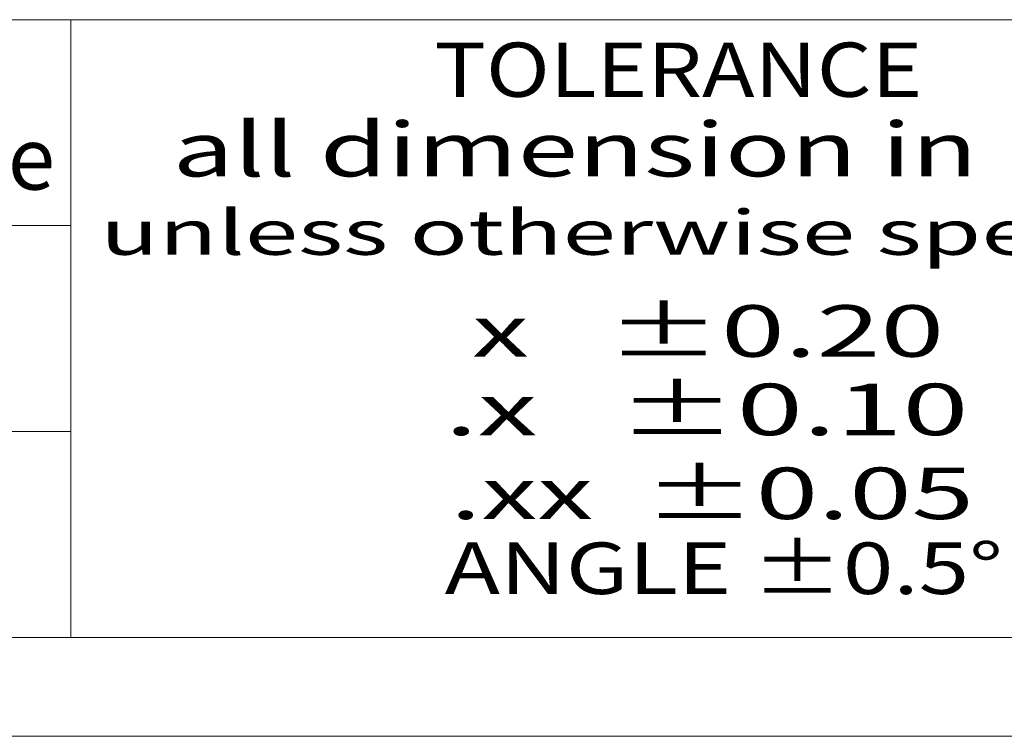
# Model space of a CAD drawing. Extents: x -1339 to 1164, y -354 to 1373.
# Drawn here: x 601 to 866, y -354 to -161 of the extents above; entities that cross this region are included whole.
import ezdxf
from ezdxf.enums import TextEntityAlignment as Align

# ---------------------------------------------------------------- set-up
doc = ezdxf.new("R2010")
doc.units = 0
doc.header["$LTSCALE"] = 1.21
doc.header["$MEASUREMENT"] = 0
doc.layers.get('0').update_dxf_attribs({"linetype": 'CONTINUOUS', "lineweight": 13})
doc.layers.add('dimension', color=7, linetype='CONTINUOUS', lineweight=9)
doc.layers.add('Layer1', color=5, linetype='CONTINUOUS', lineweight=13)
doc.styles.add('TEXTSTYLE_0', font='txt', dxfattribs={"width": 0.8})
doc.styles.add('TXT', font='txt.shx', dxfattribs={"width": 0.7, "height": 5.8, "bigfont": 'bigfont.shx'})

# ---------------------------------------------------------------- blocks, each defined once
blk = doc.blocks.new('Griptech')
at = {"color": 7, "linetype": 'Continuous'}
for p, q in [((148.497, -34.588), (0, -34.588)), ((39.683, -34.588), (39.683, -69.176)), ((39.683, -46.117), (0, -46.117)), ((0, -57.647), (39.683, -57.647)), ((148.497, -69.176), (-361.863, -69.176)), ((-367.397, -74.71), (154.031, -74.71))]:
    blk.add_line(p, q, dxfattribs=at)
at = {"color": 5, "linetype": 'Continuous', "style": 'TEXTSTYLE_0'}
for s, height, width, p, p2 in [('TOLERANCE', 3.037, 1.038462, (60.033, -38.907), (87.366, -38.907)), ('all dimension in mm', 3.03697, 1.212766, (45.378, -43.364), (103.08, -43.364)), ('unless otherwise specified.', 2.5033, 1.148936, (41.334, -47.752), (108.923, -47.752)), ('x   %%p0.20', 2.88513, 1.195652, (62.134, -53.46), (88.581, -53.46)), ('.x   %%p0.10', 2.88513, 1.326087, (60.612, -57.852), (89.944, -57.852)), ('.xx  %%p0.05', 2.88513, 1.270833, (60.916, -62.549), (90.248, -62.549)), ('ANGLE %%p0.5%%d', 2.88513, 1.140351, (60.612, -66.744), (91.867, -66.744))]:
    blk.add_text(s, height=height, dxfattribs=dict(at, width=width)).set_placement(p, p2, align=Align.FIT)
at = {"layer": 'Layer1', "insert": (6.165, -40.6), "char_height": 3.5, "width": 31.12327, "attachment_point": 1, "style": 'TXT'}
blk.add_mtext('{\\Ftxt,bigfont|c134;Polycarbonate}', dxfattribs=at)

msp = doc.modelspace()

# ---------------------------------------------------------------- block references
at = {"layer": 'dimension', "ltscale": 15, "xscale": 4.800000000000011, "yscale": 4.800000000000011, "zscale": 4.8}
msp.add_blockref('Griptech', (424.61, 4.638), dxfattribs=at)

doc.saveas('drawing.dxf')
